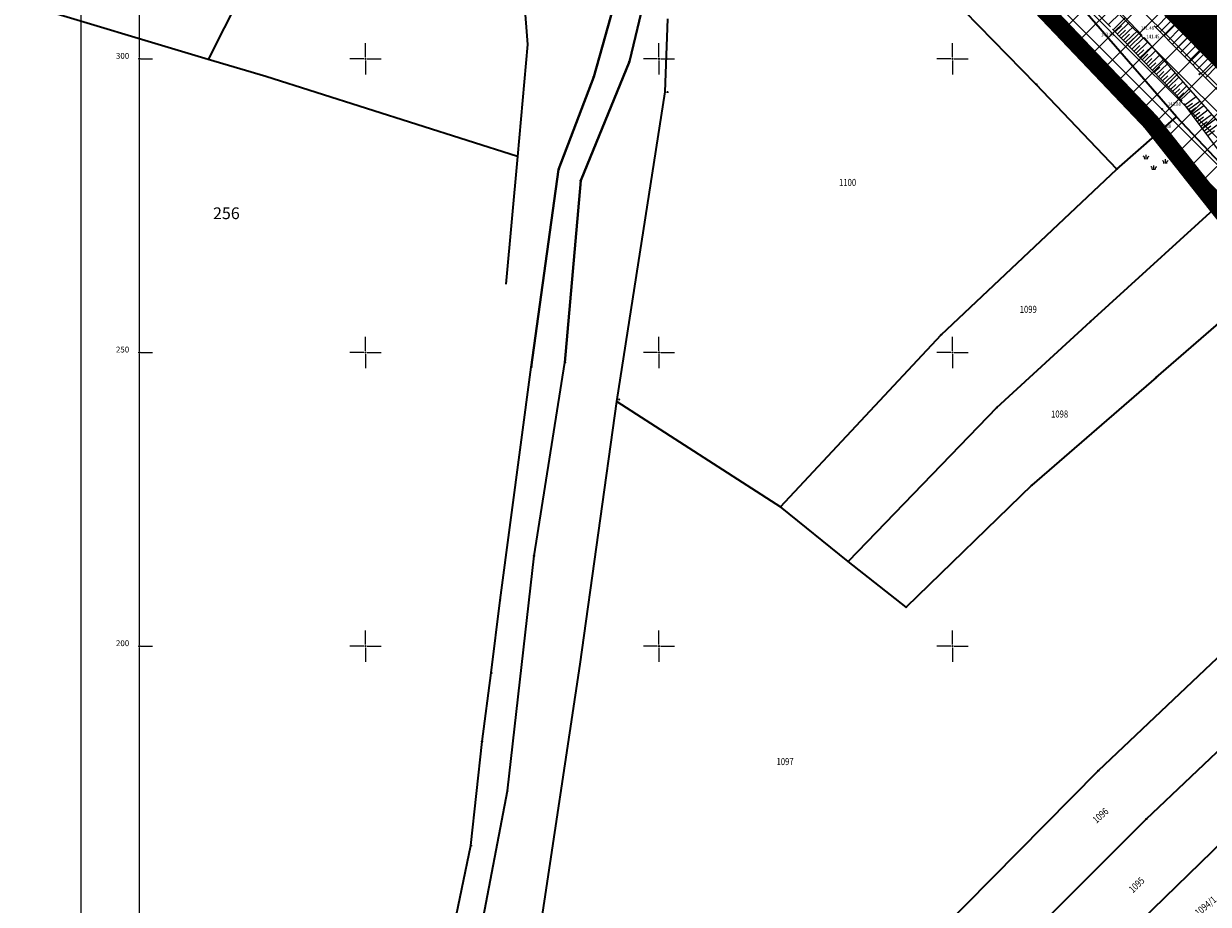
# Model space of a CAD drawing. Units: metres. Extents: x 7525089 to 7527618, y 4827271 to 4828821.
# Drawn here: x 7525092 to 7525294, y 4828156 to 4828306 of the extents above; entities that cross this region are included whole.
import ezdxf
from ezdxf.enums import TextEntityAlignment as Align

# ---------------------------------------------------------------- set-up
doc = ezdxf.new("R2010")
doc.units = ezdxf.units.M
doc.header["$PDMODE"] = 32
doc.header["$PDSIZE"] = 0.2
doc.linetypes.add('DASHED', pattern=[0.75, 0.5, -0.25])
for name, color, linetype in [('01_granica plana_ofsetovana', 37, 'Continuous'), ('01_urb. celine_granice', 1, 'Continuous'), ('07_vodotok II reda_otvoreni-kanal-planirano', 150, 'Continuous'), ('2_Broj_parcele', 7, 'Continuous'), ('4_Katastarske_tacke', 7, 'Continuous'), ('DETALJNE_KONSTRUISANE_TACKE', 7, 'Continuous'), ('Opis_lista', 7, 'Continuous')]:
    doc.layers.add(name, color=color, linetype=linetype)
for name, color, linetype, lineweight in [('02_RL_preuzeta iz PGR-a SEVER', 5, 'DASHED', 50), ('1_Parcele_granice', 7, 'Continuous', 35), ('DETALJ_LINIJE', 1, 'Continuous', 9), ('Detaljne_tacke_kote', 32, 'Continuous', 15), ('OPIS LISTA', 7, 'Continuous', 9), ('TOPOGRAFSKI_ZNACI', 1, 'Continuous', 9)]:
    doc.layers.add(name, color=color, linetype=linetype, lineweight=lineweight)
doc.styles.add('Iso', font='iso.shx', dxfattribs={"oblique": 15})
doc.styles.add('kote', font='geodet__.shx')
doc.styles.add('MAPSOFT18', font='MAPC104.SHX')
doc.styles.add('oznake', font='yusimc.shx')

# ---------------------------------------------------------------- blocks, each defined once
blk = doc.blocks.new('TZ438')
at = {"color": 0}
for p, q in [((-2.61, 3.07), (-2.61, 4.57)), ((0, -0.5), (0, 1)), ((3.92, 1.61), (3.92, 3.11))]:
    blk.add_line(p, q, dxfattribs=at)
for points in [[(-3.11, 3.07), (-3.16, 3.58, 0.414214), (-3.61, 4.07)], [(-2.11, 3.07), (-2.05, 3.58, -0.414214), (-1.61, 4.07)], [(-0.5, -0.5), (-0.56, 0.01, 0.414214), (-1, 0.5)], [(0.5, -0.5), (0.56, 0.01, -0.414214), (1, 0.5)], [(3.42, 1.61), (3.36, 2.11, 0.414214), (2.92, 2.61)], [(4.42, 1.61), (4.48, 2.11, -0.414214), (4.92, 2.61)]]:
    blk.add_lwpolyline(points, format="xyb", dxfattribs=at)
blk = doc.blocks.new('T1')
at = {"linetype": 'Continuous'}
blk.add_point((0, 0), dxfattribs=at)
blk.add_attdef('OZN-TAC', (0, 0), '', height=5)
blk = doc.blocks.new('KRSTIC')
at = {"layer": 'OPIS LISTA'}
for p, q in [((0, 0.6), (0, 5.3)), ((0.6, 0), (5.3, 0)), ((-0.6, 0), (-5.3, 0)), ((0, -0.6), (0, -5.3))]:
    blk.add_line(p, q, dxfattribs=at)
blk.add_point((0, 0), dxfattribs=at)

msp = doc.modelspace()

# ---------------------------------------------------------------- hatches: boundary and pattern name
at = {"layer": '07_vodotok II reda_otvoreni-kanal-planirano', "ltscale": 0.4}
h = msp.add_hatch(dxfattribs=at)
h.set_pattern_fill('ANSI37', color=256)
edge = h.paths.add_edge_path()
edge.add_line((7525128.56, 4828598.69), (7525128.34, 4828573.46))
edge.add_line((7525128.34, 4828573.46), (7525129.54, 4828559))
edge.add_line((7525129.54, 4828559), (7525125.15, 4828536.43))
edge.add_line((7525125.15, 4828536.43), (7525131.51, 4828517.23))
edge.add_line((7525131.51, 4828517.23), (7525135.23, 4828493.36))
edge.add_line((7525135.23, 4828493.36), (7525150.48, 4828462.96))
edge.add_line((7525150.48, 4828462.96), (7525164.37, 4828444.95))
edge.add_line((7525164.37, 4828444.95), (7525176.68, 4828433.46))
edge.add_line((7525176.68, 4828433.46), (7525204.28, 4828411.63))
edge.add_line((7525204.28, 4828411.63), (7525221.48, 4828391.51))
edge.add_line((7525221.48, 4828391.51), (7525241.39, 4828370.7))
edge.add_line((7525241.39, 4828370.7), (7525265.75, 4828345.36))
edge.add_line((7525265.75, 4828345.36), (7525282.52, 4828329.41))
edge.add_line((7525282.52, 4828329.41), (7525302.54, 4828309.2))
edge.add_line((7525302.54, 4828309.2), (7525300.37, 4828307.14))
edge.add_line((7525300.37, 4828307.14), (7525301.58, 4828305.91))
edge.add_line((7525301.58, 4828305.91), (7525318.56, 4828288.13))
edge.add_line((7525318.56, 4828288.13), (7525340.75, 4828264.95))
edge.add_line((7525340.75, 4828264.95), (7525355.8, 4828248.06))
edge.add_line((7525355.8, 4828248.06), (7525377.88, 4828220.77))
edge.add_line((7525377.88, 4828220.77), (7525395.79, 4828196.34))
edge.add_line((7525395.79, 4828196.34), (7525413.03, 4828166.77))
edge.add_line((7525413.03, 4828166.77), (7525424.99, 4828131.29))
edge.add_line((7525424.99, 4828131.29), (7525424.74, 4828128.22))
edge.add_line((7525424.74, 4828128.22), (7525425.26, 4828103.01))
edge.add_line((7525425.26, 4828103.01), (7525430.28, 4828051.91))
edge.add_line((7525430.28, 4828051.91), (7525432.6, 4828052.14))
edge.add_line((7525432.6, 4828052.14), (7525435.17, 4828048.37))
edge.add_line((7525435.17, 4828048.37), (7525435.6, 4828045.52))
edge.add_line((7525435.6, 4828045.52), (7525439.21, 4828015.43))
edge.add_line((7525439.21, 4828015.43), (7525442.11, 4827991.23))
edge.add_line((7525442.11, 4827991.23), (7525444.97, 4827967.33))
edge.add_line((7525444.97, 4827967.33), (7525447.7, 4827944.57))
edge.add_line((7525447.7, 4827944.57), (7525447.02, 4827920.8))
edge.add_line((7525447.02, 4827920.8), (7525450.45, 4827889.68))
edge.add_line((7525450.45, 4827889.68), (7525455.35, 4827866.05))
edge.add_line((7525455.35, 4827866.05), (7525455.47, 4827865.2))
edge.add_line((7525455.47, 4827865.2), (7525463.42, 4827813.38))
edge.add_line((7525463.42, 4827813.38), (7525467.96, 4827773.31))
edge.add_arc((7525587.2, 4827786.84), 120, 186.4759, 191.5487)
edge.add_line((7525469.63, 4827762.82), (7525478.67, 4827718.58))
edge.add_line((7525478.67, 4827718.58), (7525480.45, 4827697.65))
edge.add_line((7525480.45, 4827697.65), (7525490.53, 4827640.29))
edge.add_line((7525490.53, 4827640.29), (7525502.06, 4827560.36))
edge.add_line((7525502.06, 4827560.36), (7525503.52, 4827552.04))
edge.add_line((7525503.52, 4827552.04), (7525477.94, 4827552.04))
edge.add_line((7525477.94, 4827552.04), (7525476.92, 4827556.05))
edge.add_line((7525476.92, 4827556.05), (7525472.66, 4827580.79))
edge.add_line((7525472.66, 4827580.79), (7525468.04, 4827607.62))
edge.add_line((7525468.04, 4827607.62), (7525460.6, 4827634.96))
edge.add_line((7525460.6, 4827634.96), (7525455.3, 4827667.54))
edge.add_line((7525455.3, 4827667.54), (7525450.71, 4827692.41))
edge.add_line((7525450.71, 4827692.41), (7525448.13, 4827713.27))
edge.add_line((7525448.13, 4827713.27), (7525444.28, 4827737.98))
edge.add_line((7525444.28, 4827737.98), (7525440.92, 4827763.6))
edge.add_line((7525440.92, 4827763.6), (7525438.58, 4827789.54))
edge.add_line((7525438.58, 4827789.54), (7525436.1, 4827810.2))
edge.add_line((7525436.1, 4827810.2), (7525433.24, 4827834.07))
edge.add_line((7525433.24, 4827834.07), (7525430.49, 4827848.63))
edge.add_line((7525430.49, 4827848.63), (7525428.83, 4827855.1))
edge.add_line((7525428.83, 4827855.1), (7525428.27, 4827860.41))
edge.add_line((7525428.27, 4827860.41), (7525428.09, 4827887.12))
edge.add_line((7525428.09, 4827887.12), (7525425.5, 4827917.98))
edge.add_line((7525425.5, 4827917.98), (7525422.41, 4827941.32))
edge.add_line((7525422.41, 4827941.32), (7525419.65, 4827964.29))
edge.add_line((7525419.65, 4827964.29), (7525416.79, 4827988.19))
edge.add_line((7525416.79, 4827988.19), (7525413.59, 4828012.36))
edge.add_line((7525413.59, 4828012.36), (7525406.71, 4828042.11))
edge.add_line((7525406.71, 4828042.11), (7525404.06, 4828070.9))
edge.add_line((7525404.06, 4828070.9), (7525400.67, 4828100.02))
edge.add_line((7525400.67, 4828100.02), (7525398.09, 4828127.01))
edge.add_line((7525398.09, 4828127.01), (7525387.84, 4828159.16))
edge.add_line((7525387.84, 4828159.16), (7525373.78, 4828185.32))
edge.add_line((7525373.78, 4828185.32), (7525357.36, 4828205.97))
edge.add_line((7525357.36, 4828205.97), (7525335.97, 4828229.59))
edge.add_line((7525335.97, 4828229.59), (7525320.58, 4828245.97))
edge.add_line((7525320.58, 4828245.97), (7525299.09, 4828269.87))
edge.add_line((7525299.09, 4828269.87), (7525283.77, 4828289.24))
edge.add_line((7525283.77, 4828289.24), (7525262.99, 4828311.06))
edge.add_line((7525262.99, 4828311.06), (7525247.17, 4828327.89))
edge.add_line((7525247.17, 4828327.89), (7525223.1, 4828353.51))
edge.add_line((7525223.1, 4828353.51), (7525202.8, 4828372.99))
edge.add_line((7525202.8, 4828372.99), (7525184.41, 4828390.93))
edge.add_line((7525184.41, 4828390.93), (7525158.16, 4828414.08))
edge.add_line((7525158.16, 4828414.08), (7525143.56, 4828424.9))
edge.add_line((7525143.56, 4828424.9), (7525143.18, 4828417.3))
edge.add_line((7525143.18, 4828417.3), (7525143.2, 4828417.26))
edge.add_line((7525143.2, 4828417.26), (7525123.58, 4828449.25))
edge.add_line((7525123.58, 4828449.25), (7525106.75, 4828476.19))
edge.add_line((7525106.75, 4828476.19), (7525107.44, 4828480.09))
edge.add_line((7525107.44, 4828480.09), (7525108.44, 4828487.92))
edge.add_line((7525108.44, 4828487.92), (7525102.1, 4828507.74))
edge.add_line((7525102.1, 4828507.74), (7525101.49, 4828511.39))
edge.add_line((7525101.49, 4828511.39), (7525101.49, 4828598.69))
edge.add_line((7525101.49, 4828598.69), (7525128.56, 4828598.69))

# ---------------------------------------------------------------- linework, layer by layer
at = {"layer": '01_granica plana_ofsetovana', "color": 33, "const_width": 7, "flags": 128}
msp.add_lwpolyline([(7525310.88, 4828486.28), (7525289.57, 4828478.08), (7525277.34, 4828473.42), (7525259.11, 4828467.11), (7525239.49, 4828464.26), (7525226.91, 4828462.43), (7525225.94, 4828469.13), (7525167.45, 4828449.67), (7525154.43, 4828445.34), (7525162.44, 4828437.86), (7525172.44, 4828428.52), (7525199.76, 4828406.92), (7525216.66, 4828387.14), (7525236.7, 4828366.2), (7525261.17, 4828340.75), (7525277.97, 4828324.77), (7525293.25, 4828309.35), (7525291.07, 4828307.28), (7525296.92, 4828301.38), (7525313.86, 4828283.64)], dxfattribs=at)
at = {"layer": '01_urb. celine_granice', "const_width": 3, "flags": 128}
msp.add_lwpolyline([(7525390.75, 4828150.03), (7525387.84, 4828159.16), (7525373.78, 4828185.32), (7525357.36, 4828205.97), (7525335.97, 4828229.59), (7525320.58, 4828245.97), (7525299.09, 4828269.87), (7525283.77, 4828289.24), (7525262.99, 4828311.06), (7525247.17, 4828327.89), (7525223.1, 4828353.51), (7525202.8, 4828372.99), (7525184.41, 4828390.93), (7525158.16, 4828414.08), (7525143.56, 4828424.9), (7525143.18, 4828417.3), (7525143.2, 4828417.26), (7525123.58, 4828449.25), (7525106.75, 4828476.19), (7525107.44, 4828480.09), (7525108.44, 4828487.92), (7525102.1, 4828507.74), (7525101.49, 4828511.39)], dxfattribs=at)
at = {"layer": '02_RL_preuzeta iz PGR-a SEVER', "ltscale": 8, "const_width": 0.5}
msp.add_lwpolyline([(7525398.09, 4828127.01), (7525387.84, 4828159.16), (7525373.78, 4828185.32), (7525357.36, 4828205.97), (7525335.97, 4828229.59), (7525320.58, 4828245.97), (7525299.09, 4828269.87), (7525283.77, 4828289.24), (7525262.99, 4828311.06), (7525247.17, 4828327.89), (7525223.1, 4828353.51), (7525202.8, 4828372.99), (7525184.41, 4828390.93), (7525158.16, 4828414.08), (7525143.56, 4828424.9), (7525143.18, 4828417.3), (7525143.2, 4828417.26), (7525123.58, 4828449.25), (7525106.75, 4828476.19), (7525107.44, 4828480.09), (7525108.44, 4828487.92), (7525102.1, 4828507.74), (7525101.49, 4828511.39)], dxfattribs=at)
at = {"layer": '07_vodotok II reda_otvoreni-kanal-planirano'}
msp.add_lwpolyline([(7525299.09, 4828269.87), (7525283.77, 4828289.24), (7525262.99, 4828311.06)], dxfattribs=at)
at = {"layer": '1_Parcele_granice', "linetype": 'Continuous'}
for p, q in [((7525295.94, 4828302.94), (7525247.28, 4828355.3)), ((7525288.17, 4828290.1), (7525238.76, 4828347.15)), ((7525264.27, 4828295.64), (7525236.12, 4828324.55)), ((7525194.96, 4828299.54), (7525198.22, 4828313.08)), ((7525201.08, 4828294.38), (7525201.5, 4828306.79)), ((7525186.67, 4828279.26), (7525194.96, 4828299.54)), ((7525192.84, 4828241.67), (7525201.08, 4828294.38)), ((7525277.99, 4828281.23), (7525264.27, 4828295.64)), ((7525277.99, 4828281.23), (7525288.17, 4828290.1)), ((7525299.06, 4828278.54), (7525288.17, 4828290.1)), ((7525248.06, 4828253.03), (7525277.99, 4828281.23)), ((7525183.98, 4828248.3), (7525186.67, 4828279.26)), ((7525273.52, 4828255.26), (7525299.06, 4828278.54)), ((7525284.71, 4828245.76), (7525309.62, 4828267.32)), ((7525257.54, 4828240.63), (7525273.52, 4828255.26)), ((7525220.71, 4828223.7), (7525248.06, 4828253.03)), ((7525178.72, 4828215.37), (7525183.98, 4828248.3)), ((7525284.71, 4828245.76), (7525263.51, 4828227.39)), ((7525186.6, 4828196.91), (7525192.84, 4828241.67)), ((7525192.84, 4828241.67), (7525220.71, 4828223.7)), ((7525257.54, 4828240.63), (7525232.23, 4828214.42)), ((7525263.51, 4828227.39), (7525242.12, 4828206.63)), ((7525232.23, 4828214.42), (7525220.71, 4828223.7)), ((7525174.21, 4828175.38), (7525178.72, 4828215.37)), ((7525242.12, 4828206.63), (7525232.23, 4828214.42)), ((7525274.85, 4828178.8), (7525301.74, 4828204.3)), ((7525178.89, 4828145.96), (7525186.6, 4828196.91)), ((7525283.02, 4828170.57), (7525305.94, 4828192.32)), ((7525278.06, 4828149.38), (7525313.98, 4828184.24)), ((7525244.41, 4828148.05), (7525274.85, 4828178.8)), ((7525165.23, 4828128.37), (7525174.21, 4828175.38)), ((7525250.18, 4828137.78), (7525283.02, 4828170.57))]:
    msp.add_line(p, q, dxfattribs=at)
at = {"layer": '1_Parcele_granice'}
for p, q in [((7525146.06, 4828344.95), (7525123.2, 4828299.9)), ((7525188.88, 4828296.91), (7525193.5, 4828313.42)), ((7525193.5, 4828313.42), (7525188.88, 4828296.91)), ((7525198.22, 4828313.08), (7525194.96, 4828299.54)), ((7525123.2, 4828299.9), (7525091.78, 4828309.3)), ((7525177.04, 4828309.77), (7525177.62, 4828302.44)), ((7525177.62, 4828302.44), (7525175.88, 4828283.38)), ((7525133.01, 4828296.97), (7525123.2, 4828299.9)), ((7525194.96, 4828299.54), (7525186.67, 4828279.26)), ((7525175.88, 4828283.38), (7525133.01, 4828296.97)), ((7525182.91, 4828281.15), (7525188.88, 4828296.91)), ((7525188.88, 4828296.91), (7525182.91, 4828281.15)), ((7525175.88, 4828283.38), (7525173.89, 4828261.62)), ((7525178.25, 4828247.52), (7525182.91, 4828281.15)), ((7525182.91, 4828281.15), (7525178.25, 4828247.52)), ((7525186.67, 4828279.26), (7525183.98, 4828248.3)), ((7525172.95, 4828207.84), (7525178.25, 4828247.52)), ((7525171.43, 4828195.43), (7525172.95, 4828207.84)), ((7525169.86, 4828183.76), (7525171.43, 4828195.43)), ((7525167.97, 4828166.04), (7525169.86, 4828183.76)), ((7525160.03, 4828128.15), (7525167.97, 4828166.04))]:
    msp.add_line(p, q, dxfattribs=at)
at = {"layer": '4_Katastarske_tacke'}
for p in [(7525201.45, 4828294.34), (7525193.21, 4828241.99)]:
    msp.add_point(p, dxfattribs=at)
at = {"layer": 'DETALJ_LINIJE'}
for p, q in [((7525282.34, 4828303.99), (7525263.29, 4828324.26)), ((7525276.89, 4828305.42), (7525260.8, 4828321.92)), ((7525302.3, 4828295.46), (7525285.05, 4828312.41)), ((7525289.11, 4828292.77), (7525277.23, 4828305.06)), ((7525284.38, 4828305.62), (7525302.13, 4828287.56)), ((7525299.11, 4828284.88), (7525282.68, 4828303.62)), ((7525298.34, 4828280.34), (7525289.43, 4828292.39))]:
    msp.add_line(p, q, dxfattribs=at)
at = {"layer": 'DETALJNE_KONSTRUISANE_TACKE'}
for p in [(7525292.08, 4828297.38), (7525285.73, 4828291.42)]:
    msp.add_point(p, dxfattribs=at)
at = {"layer": 'Opis_lista', "lineweight": -3}
for p, q in [((7525101.49, 4828598.69), (7525101.49, 4827552.04)), ((7525111.49, 4828300.25), (7525111.49, 4828349.75)), ((7525111.49, 4828250.25), (7525111.49, 4828299.75)), ((7525111.74, 4828300), (7525113.74, 4828300)), ((7525111.74, 4828250), (7525113.74, 4828250)), ((7525111.49, 4828200.25), (7525111.49, 4828249.75)), ((7525111.49, 4828150.25), (7525111.49, 4828199.75)), ((7525111.74, 4828200), (7525113.74, 4828200))]:
    msp.add_line(p, q, dxfattribs=at)
for p in [(7525111.49, 4828300), (7525111.49, 4828250), (7525111.49, 4828200)]:
    msp.add_point(p, dxfattribs=at)
at = {"layer": 'TOPOGRAFSKI_ZNACI'}
for p, q in [((7525288.4, 4828309.12), (7525284.91, 4828305.58)), ((7525289.11, 4828308.42), (7525286.32, 4828305.58)), ((7525276.54, 4828305.78), (7525278.69, 4828307.88)), ((7525277.35, 4828304.94), (7525279.49, 4828307.01)), ((7525289.82, 4828307.72), (7525286.06, 4828303.9)), ((7525290.53, 4828307.02), (7525286.77, 4828303.19)), ((7525290.18, 4828307.37), (7525288.3, 4828305.46)), ((7525290.89, 4828306.67), (7525289, 4828304.75)), ((7525277.7, 4828304.58), (7525278.77, 4828305.61)), ((7525278.05, 4828304.22), (7525280.19, 4828306.29)), ((7525278.39, 4828303.86), (7525279.46, 4828304.89)), ((7525278.74, 4828303.5), (7525280.87, 4828305.56)), ((7525279.44, 4828302.78), (7525281.56, 4828304.83)), ((7525284.91, 4828305.58), (7525284.66, 4828305.33)), ((7525286.32, 4828305.58), (7525285.36, 4828304.61)), ((7525291.25, 4828306.32), (7525287.47, 4828302.47)), ((7525291.96, 4828305.62), (7525288.17, 4828301.76)), ((7525292.67, 4828304.92), (7525288.87, 4828301.05)), ((7525291.6, 4828305.97), (7525289.71, 4828304.04)), ((7525292.32, 4828305.27), (7525290.42, 4828303.34)), ((7525293.03, 4828304.57), (7525291.12, 4828302.63)), ((7525279.09, 4828303.14), (7525280.15, 4828304.17)), ((7525279.78, 4828302.42), (7525280.84, 4828303.44)), ((7525280.13, 4828302.06), (7525282.24, 4828304.1)), ((7525280.55, 4828301.62), (7525282.62, 4828303.62)), ((7525281.25, 4828300.9), (7525283.28, 4828302.87)), ((7525293.39, 4828304.22), (7525289.57, 4828300.33)), ((7525294.1, 4828303.52), (7525290.27, 4828299.62)), ((7525294.81, 4828302.82), (7525290.97, 4828298.91)), ((7525293.74, 4828303.87), (7525291.83, 4828301.92)), ((7525294.46, 4828303.17), (7525292.54, 4828301.22)), ((7525295.17, 4828302.47), (7525293.25, 4828300.51)), ((7525280.9, 4828301.26), (7525281.93, 4828302.25)), ((7525281.6, 4828300.54), (7525282.61, 4828301.52)), ((7525281.94, 4828300.18), (7525283.94, 4828302.12)), ((7525282.29, 4828299.82), (7525283.28, 4828300.78)), ((7525282.64, 4828299.47), (7525284.6, 4828301.36)), ((7525283.33, 4828298.75), (7525285.26, 4828300.61)), ((7525295.53, 4828302.11), (7525291.67, 4828298.19)), ((7525296.24, 4828301.41), (7525292.37, 4828297.48)), ((7525296.95, 4828300.71), (7525293.08, 4828296.77)), ((7525282.99, 4828299.11), (7525283.96, 4828300.05)), ((7525283.68, 4828298.39), (7525284.64, 4828299.31)), ((7525284.03, 4828298.03), (7525285.93, 4828299.86)), ((7525284.38, 4828297.67), (7525285.32, 4828298.58)), ((7525284.72, 4828297.31), (7525286.59, 4828299.11)), ((7525285.42, 4828296.59), (7525287.25, 4828298.35)), ((7525285.07, 4828296.95), (7525285.99, 4828297.84)), ((7525285.76, 4828296.23), (7525286.67, 4828297.1)), ((7525286.11, 4828295.87), (7525287.91, 4828297.6)), ((7525286.46, 4828295.51), (7525287.35, 4828296.37)), ((7525286.81, 4828295.15), (7525288.57, 4828296.85)), ((7525287.15, 4828294.79), (7525288.03, 4828295.63)), ((7525287.5, 4828294.43), (7525289.23, 4828296.1)), ((7525287.85, 4828294.07), (7525288.7, 4828294.9)), ((7525288.2, 4828293.71), (7525289.89, 4828295.34)), ((7525288.89, 4828292.99), (7525290.58, 4828294.62)), ((7525288.54, 4828293.35), (7525289.4, 4828294.18)), ((7525289.6, 4828292.15), (7525291.5, 4828293.56)), ((7525289.9, 4828291.75), (7525290.87, 4828292.47)), ((7525290.2, 4828291.35), (7525292.16, 4828292.81)), ((7525290.49, 4828290.95), (7525291.49, 4828291.69)), ((7525290.79, 4828290.55), (7525292.82, 4828292.05)), ((7525291.09, 4828290.15), (7525292.12, 4828290.91)), ((7525291.39, 4828289.74), (7525293.49, 4828291.3)), ((7525291.98, 4828288.94), (7525294.15, 4828290.54)), ((7525291.68, 4828289.34), (7525292.75, 4828290.13)), ((7525292.28, 4828288.54), (7525293.38, 4828289.35)), ((7525292.58, 4828288.14), (7525294.81, 4828289.79)), ((7525292.87, 4828287.73), (7525294.01, 4828288.57)), ((7525293.17, 4828287.33), (7525295.47, 4828289.03)), ((7525293.47, 4828286.93), (7525294.63, 4828287.79))]:
    msp.add_line(p, q, dxfattribs=at)

# ---------------------------------------------------------------- block references
at = {"layer": '4_Katastarske_tacke'}
for p in [(7525194.96, 4828299.54), (7525188.88, 4828296.91), (7525264.27, 4828295.64, 143.33), (7525182.91, 4828281.15), (7525277.99, 4828281.23, 143.35), (7525186.67, 4828279.26), (7525273.52, 4828255.26, 143.25), (7525248.06, 4828253.03, 143.63), (7525183.98, 4828248.3), (7525178.25, 4828247.52), (7525284.71, 4828245.76, 143.45), (7525257.54, 4828240.63, 143.33), (7525263.51, 4828227.39, 143.13), (7525220.71, 4828223.7, 143.37), (7525178.72, 4828215.37), (7525232.23, 4828214.42, 143.53), (7525172.95, 4828207.84), (7525242.12, 4828206.63, 143.33), (7525171.43, 4828195.43), (7525169.86, 4828183.76), (7525274.85, 4828178.8, 143.25), (7525174.21, 4828175.38), (7525283.02, 4828170.57, 143.09), (7525167.97, 4828166.04)]:
    msp.add_blockref('T1', p, dxfattribs=at)
at = {"layer": 'Opis_lista', "lineweight": -3, "xscale": 0.5, "yscale": 0.5, "zscale": 0.5}
for p in [(7525150, 4828300), (7525200, 4828300), (7525250, 4828300), (7525150, 4828250), (7525200, 4828250), (7525250, 4828250), (7525150, 4828200), (7525200, 4828200), (7525250, 4828200)]:
    msp.add_blockref('KRSTIC', p, dxfattribs=at)
at = {"layer": 'TOPOGRAFSKI_ZNACI', "xscale": 0.5, "yscale": 0.5, "zscale": 0.5}
msp.add_blockref('TZ438', (7525284.3, 4828281.36), dxfattribs=at)

# ---------------------------------------------------------------- texts
at = {"layer": '2_Broj_parcele', "linetype": 'Continuous', "style": 'MAPSOFT18', "width": 0.8}
for s, p in [('1100', (7525232.14, 4828278.95)), ('1099', (7525262.91, 4828257.34)), ('1098', (7525268.25, 4828239.52)), ('1097', (7525221.48, 4828180.35))]:
    msp.add_text(s, height=1.2, dxfattribs=at).set_placement(p, align=Align.MIDDLE_CENTER)
at = {"layer": '2_Broj_parcele', "style": 'Iso', "oblique": 15}
msp.add_text('256', height=2, dxfattribs=at).set_placement((7525126.31, 4828273.7), align=Align.MIDDLE_CENTER)
at = {"layer": '2_Broj_parcele', "linetype": 'Continuous', "style": 'MAPSOFT18', "width": 0.8}
for s, rotation, p in [('1096', 42, (7525275.21, 4828171.17)), ('1095', 44, (7525281.37, 4828159.35)), ('1094/1', 40, (7525293.11, 4828155.75))]:
    msp.add_text(s, height=1.2, rotation=rotation, dxfattribs=at).set_placement(p, align=Align.MIDDLE_CENTER)
at = {"layer": 'Detaljne_tacke_kote', "style": 'kote', "width": 0.9}
for s, p in [('143.89', (7525275.3, 4828304.14)), ('141.46', (7525282.09, 4828305.25)), ('141.45', (7525283.01, 4828303.8)), ('143.58', (7525272.03, 4828300.38)), ('143.88', (7525286.67, 4828292.31)), ('143.88', (7525285, 4828288.53))]:
    msp.add_text(s, height=0.6, dxfattribs=at).set_placement(p, align=Align.MIDDLE_LEFT)
at = {"layer": 'Opis_lista', "lineweight": -3, "style": 'oznake'}
for s, p in [('300', (7525107.49, 4828300)), ('250', (7525107.49, 4828250)), ('200', (7525107.49, 4828200))]:
    msp.add_text(s, height=1, dxfattribs=at).set_placement(p)

doc.saveas('drawing.dxf')
